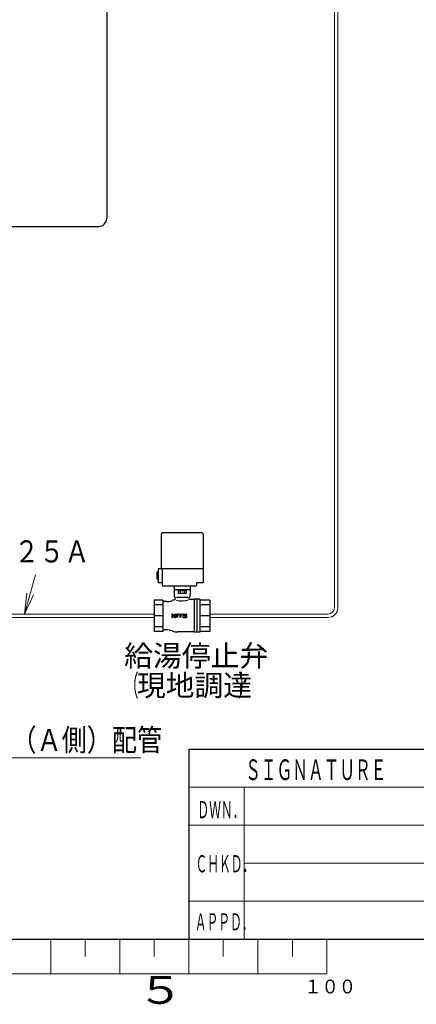
# Model space of a CAD drawing. Extents: x 0 to 420, y 0 to 297.
# Drawn here: x 215 to 273, y 1 to 143 of the extents above; entities that cross this region are included whole.
import ezdxf

# ---------------------------------------------------------------- set-up
doc = ezdxf.new("R2010")
doc.units = 0
doc.layers.get('0').update_dxf_attribs({"linetype": 'CONTINUOUS'})
for name, color, linetype in [('DD0', 7, 'CONTINUOUS'), ('M0', 3, 'CONTINUOUS'), ('M79', 7, 'CONTINUOUS')]:
    doc.layers.add(name, color=color, linetype=linetype)
doc.styles.get("Standard").update_dxf_attribs({"font": 'txt', "bigfont": 'BIGFONT'})
doc.dimstyles.new('LEADSTYL', dxfattribs={"dimtxt": 3.2, "dimasz": 3, "dimexe": 0.18, "dimexo": 0.0625, "dimgap": 1, "dimtad": 0, "dimtih": 1, "dimtoh": 1, "dimdec": 4, "dimzin": 0, "dimdsep": 46, "dimtxsty": 'STANDARD', "dimblk1": 'OPEN', "dimblk2": 'OPEN', "dimsah": 1, "dimcen": 0.09, "dimadec": 0, "dimazin": 0, "dimtfac": 1, "dimtdec": 4, "dimtofl": 0, "dimtmove": 0, "dimatfit": 3, "dimfxl": 1, "dimtolj": 1, "dimtzin": 0, "dimarcsym": 0})

# ---------------------------------------------------------------- blocks, each defined once
blk = doc.blocks.new('_OPEN')
at = {"color": 0, "lineweight": 13}
for p, q in [((0, 0), (-1, 0)), ((-0.965926, 0.258819), (0, 0)), ((0, 0), (-0.965926, -0.258819))]:
    blk.add_line(p, q, dxfattribs=at)

msp = doc.modelspace()

# ---------------------------------------------------------------- linework, layer by layer
at = {"layer": 'M0', "linetype": 'CONTINUOUS', "lineweight": 25}
for p, q in [((228.10517, 223.919129), (228.10517, 114.319129)), ((202.662719, 113.119129), (226.90517, 113.119129))]:
    msp.add_line(p, q, dxfattribs=at)
at = {"layer": 'M0', "linetype": 'CONTINUOUS', "lineweight": 13}
for p, q in [((261.09212, 171.531723), (261.09212, 57.981723)), ((261.59212, 171.031723), (261.59212, 108.581723)), ((261.59212, 110.181089), (261.59212, 57.981723)), ((152.304404, 57.031723), (235.00171, 57.031723)), ((243.05971, 57.031723), (260.14212, 57.031723)), ((152.304404, 56.531723), (235.00171, 56.531723)), ((243.05971, 56.531723), (260.14212, 56.531723))]:
    msp.add_line(p, q, dxfattribs=at)
at = {"layer": 'M0', "color": 7, "linetype": 'CONTINUOUS', "lineweight": 25}
for p, q in [((235.97071, 68.562723), (235.97071, 63.595323)), ((241.88671, 68.766723), (236.17471, 68.766723)), ((242.09071, 68.562723), (242.09071, 61.555323)), ((235.56271, 63.085322), (235.358708, 63.085322)), ((235.358708, 63.085322), (235.358708, 62.065323)), ((235.56271, 63.595323), (235.56271, 61.555323)), ((242.09071, 63.595323), (235.56271, 63.595323)), ((236.145714, 63.595323), (236.145714, 61.198323)), ((235.56271, 62.065323), (235.358708, 62.065323)), ((236.145714, 61.555323), (235.56271, 61.555323)), ((241.104798, 61.555323), (241.104798, 61.198323)), ((242.09071, 61.555323), (241.104798, 61.555323)), ((239.03071, 61.045323), (236.298714, 61.045323)), ((237.85771, 61.045323), (237.85771, 59.688723)), ((240.20371, 60.555723), (237.85771, 60.555723)), ((238.441812, 60.402723), (238.441812, 59.994723)), ((239.619608, 60.402723), (238.441812, 60.402723)), ((239.619608, 59.994723), (238.441812, 59.994723)), ((238.44421, 60.555723), (238.44421, 60.402723)), ((238.73626, 60.402723), (238.73626, 59.994723)), ((240.951798, 61.045323), (239.03071, 61.045323)), ((239.325159, 60.402723), (239.325159, 59.994723)), ((239.61721, 60.555723), (239.61721, 60.402723)), ((239.619608, 60.402723), (239.619608, 59.994723)), ((240.20371, 61.045323), (240.20371, 59.688723)), ((235.00171, 59.045002), (235.00171, 54.518443)), ((236.22571, 59.045002), (235.00171, 59.045002)), ((236.22571, 59.045002), (236.22571, 54.518443)), ((236.752016, 58.821723), (236.42971, 58.821723)), ((238.06171, 59.280723), (238.06171, 59.269248)), ((239.894423, 59.400223), (238.206718, 59.400223)), ((240.76471, 59.127723), (240.15271, 59.127723)), ((240.76471, 59.178723), (240.76471, 54.384723)), ((241.58071, 59.178723), (240.76471, 59.178723)), ((241.17271, 59.178723), (241.17271, 54.384723)), ((241.58071, 59.178723), (241.58071, 54.384723)), ((243.05971, 59.045002), (241.58071, 59.045002)), ((243.05971, 59.045002), (243.05971, 54.518443)), ((236.22571, 58.382106), (235.00171, 58.382106)), ((237.666853, 56.783727), (238.002861, 57.012584)), ((238.517194, 57.026728), (238.978714, 57.026728)), ((239.212513, 57.026753), (239.652123, 57.026753)), ((243.05971, 58.382106), (241.58071, 58.382106)), ((236.22571, 56.781723), (235.00171, 56.781723)), ((237.526207, 56.957912), (237.526207, 56.605534)), ((237.663887, 56.957912), (237.663887, 56.605534)), ((237.666854, 56.779707), (238.007275, 56.547844)), ((237.844688, 56.822758), (238.08366, 56.659992)), ((237.844689, 56.822762), (237.990584, 56.922132)), ((238.21213, 56.605539), (238.21213, 56.957909)), ((238.349817, 56.957909), (238.349817, 56.605539)), ((238.586033, 56.971682), (238.689645, 56.971682)), ((238.586033, 56.971682), (238.586033, 56.957889)), ((238.689645, 56.971682), (238.689645, 56.605539)), ((238.827335, 56.89197), (238.827335, 56.605539)), ((238.827335, 56.89197), (238.978714, 56.89197)), ((239.549192, 56.967326), (239.145131, 56.657009)), ((239.186, 56.536697), (239.651827, 56.536697)), ((239.281357, 56.971703), (239.547648, 56.971703)), ((239.281357, 56.971703), (239.281357, 56.957909)), ((239.692984, 56.906456), (239.392685, 56.675827)), ((239.651827, 56.671461), (239.394235, 56.671461)), ((243.05971, 56.781723), (241.58071, 56.781723)), ((236.22571, 55.181341), (235.00171, 55.181341)), ((236.22571, 54.518443), (235.00171, 54.518443)), ((236.752016, 54.741723), (236.42971, 54.741723)), ((240.76471, 54.435723), (238.41871, 54.435723)), ((241.58071, 54.384723), (240.76471, 54.384723)), ((243.05971, 55.181341), (241.58071, 55.181341)), ((243.05971, 54.518443), (241.58071, 54.518443))]:
    msp.add_line(p, q, dxfattribs=at)
at = {"layer": 'M0', "linetype": 'CONTINUOUS', "lineweight": 25}
msp.add_arc((226.90517, 114.319129), 1.2, 270, 360, dxfattribs=at)
at = {"layer": 'M0', "color": 7, "linetype": 'CONTINUOUS', "lineweight": 25}
for centre, radius, start, end in [((236.17471, 68.562723), 0.204, 90, 180), ((241.88671, 68.562723), 0.204, -0.00002, 90), ((236.298714, 61.198323), 0.153, 180, 270), ((240.951798, 61.198323), 0.153, 270, 359.99998), ((236.42971, 59.025723), 0.204, 180, 270), ((236.752016, 61.167723), 2.346, 270, 290.80692), ((238.41871, 56.781723), 2.346, 102.709033, 110.80696), ((238.16371, 59.688723), 0.306, 180.00002, 233.1301), ((237.85771, 59.269248), 0.204, 282.70901, 359.99998), ((237.85771, 59.280723), 0.204, -0.00002, 53.13011), ((238.998281, 61.414274), 2.496231, 251.64907, 291.61321), ((240.20371, 59.280723), 0.204, 126.869868, 180), ((240.15271, 59.280723), 0.153, 180, 270), ((239.89771, 59.688723), 0.306, 306.86989, 359.99996), ((237.595047, 56.957912), 0.06884, 0, 180.00002), ((238.046711, 56.959388), 0.067366, 213.57451, 449.143203), ((238.048827, 56.945099), 0.081654, 90.778951, 124.25906), ((238.280974, 56.957909), 0.068844, 0, 180.00002), ((238.517194, 56.957889), 0.068839, 90, 360.00001), ((238.978714, 56.959349), 0.067379, 270, 450), ((239.212513, 56.957909), 0.068843, 90, 360.00001), ((239.652123, 56.959666), 0.067087, 307.5241, 450), ((237.595047, 56.605534), 0.06884, 179.99996, 360.00001), ((238.045467, 56.60392), 0.067845, 235.74094, 415.740955), ((238.280974, 56.605539), 0.068844, 180.00004, 359.99998), ((238.758489, 56.605539), 0.068845, 180.00004, 359.99998), ((239.186, 56.603793), 0.067099, 127.52411, 270), ((239.651827, 56.60408), 0.067382, 270, 450), ((236.42971, 54.537723), 0.204, 90, 180), ((236.752016, 52.395723), 2.346, 69.19308, 90), ((238.41871, 56.781723), 2.346, 249.19304, 270)]:
    msp.add_arc(centre, radius, start, end, dxfattribs=at)
at = {"layer": 'M0', "linetype": 'CONTINUOUS', "lineweight": 13}
for radius in [0.95, 1.45]:
    msp.add_arc((260.14212, 57.981723), radius, 270, 360, dxfattribs=at)
at = {"layer": 'M79', "color": 7, "linetype": 'CONTINUOUS', "lineweight": 25}
for p, q in [((240, 37.5), (410, 37.5)), ((240, 37.5), (240, 10)), ((25, 10), (410, 10))]:
    msp.add_line(p, q, dxfattribs=at)
at = {"layer": 'M79', "color": 7, "linetype": 'CONTINUOUS', "lineweight": 13}
for p, q in [((240, 32), (298, 32)), ((248, 32), (248, 10)), ((240, 26.5), (298, 26.5)), ((248, 21), (298, 21)), ((240, 15.5), (298, 15.5)), ((220, 4.999999), (220, 9.999999)), ((225, 7.494058), (225, 9.999997)), ((230, 4.999999), (230, 9.999999)), ((235, 7.494058), (235, 9.999997)), ((240, 4.999999), (240, 9.999999)), ((245, 7.494058), (245, 9.999997)), ((250, 4.999999), (250, 9.999999)), ((255, 7.494058), (255, 9.999997)), ((260, 5), (260, 10)), ((160, 5), (260, 4.960396))]:
    msp.add_line(p, q, dxfattribs=at)

# ---------------------------------------------------------------- texts
at = {"layer": 'DD0', "width": 0.833333}
for s, p in [('２５Ａ', (214.696411, 64.488678)), ('ヒートポンプ入口（Ａ側）配管', (185.202102, 37.206131))]:
    msp.add_text(s, height=3.2, dxfattribs=at).set_placement(p)
at = {"layer": 'M0'}
for s, p in [('給湯停止弁', (230.633445, 49.459262)), ('現地調達', (232.469444, 45.175266))]:
    msp.add_text(s, height=3.06, dxfattribs=at).set_placement(p)
at = {"layer": 'M0', "width": 0.5}
for s, p in [('（', (230.633445, 45.175266)), ('）', (247.157447, 45.175266))]:
    msp.add_text(s, height=3.06, dxfattribs=at).set_placement(p)
at = {"layer": 'M79', "color": 7}
for s, height, width, p in [('ＳＩＧＮＡＴＵＲＥ', 3, 0.555556, (248.166667, 33)), ('ＤＷＮ．', 2.5, 0.5, (241.246246, 27.470188)), ('ＣＨＫＤ．', 2.5, 0.5, (240.968414, 19.642731)), ('ＡＰＰＤ．', 2.5, 0.5, (240.867371, 11.237426)), ('５', 4, 1.25, (232.487747, 0.621103)), ('１００', 2, 0.916667, (256.725179, 2.129498))]:
    msp.add_text(s, height=height, dxfattribs=dict(at, width=width)).set_placement(p)

# ---------------------------------------------------------------- leaders
at = {"layer": 'DD0'}
for points in [[(216.215378, 57.031723), (217.802612, 62.695061)], [(183.691315, 58.331722), (181.635437, 36.206131), (233.035446, 36.206131)]]:
    msp.add_leader(points, dimstyle='LEADSTYL', override={"dimldrblk": 'OPEN', "dimlwd": 13, "dimlwe": 13}, dxfattribs=at)

doc.saveas('drawing.dxf')
